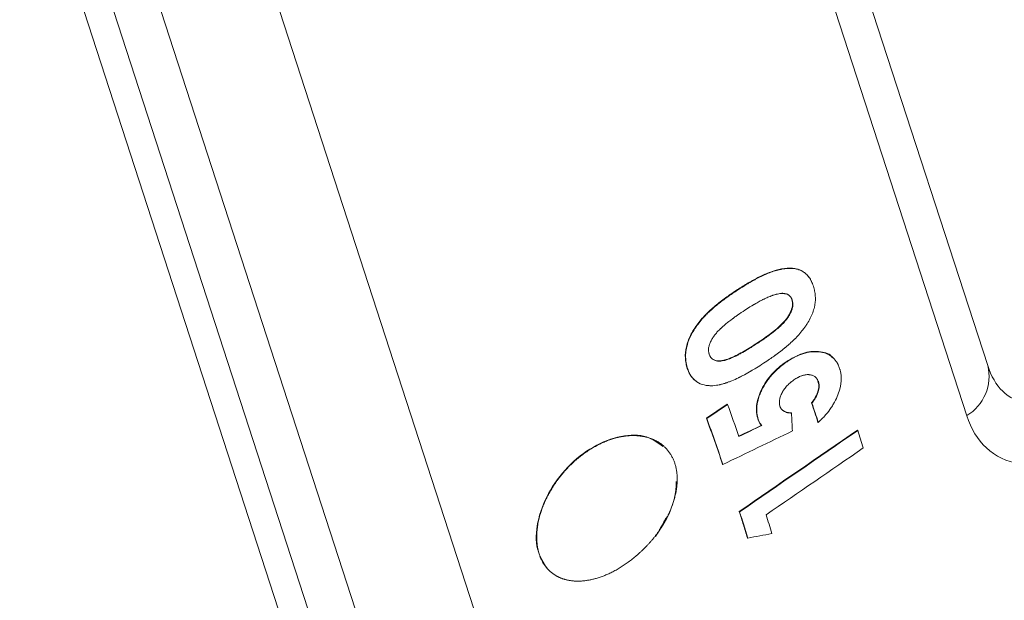
# Model space of a CAD drawing. Units: millimetres. Extents: x -186 to 632, y -379 to 617.
# Drawn here: x 589 to 607, y 392 to 402 of the extents above; entities that cross this region are included whole.
import ezdxf

# ---------------------------------------------------------------- set-up
doc = ezdxf.new("R2010")
doc.units = ezdxf.units.MM

msp = doc.modelspace()

# ---------------------------------------------------------------- linework, layer by layer
at = {"color": 7, "linetype": 'Continuous', "lineweight": 15}
for p, q in [((599.214, 379.055), (574.89, 453.917)), ((597.977, 378.653), (573.597, 453.688)), ((598.453, 378.808), (574.129, 453.67)), ((605.886, 395.318), (591.922, 438.296)), ((592.745, 437.797), (606.259, 396.206)), ((600.034, 383.002), (592.199, 407.118)), ((601.826, 397.548), (601.82, 397.553)), ((602.785, 397.376), (602.791, 397.371)), ((602.173, 396.609), (602.179, 396.605)), ((602.688, 396.268), (602.683, 396.273)), ((600.936, 396.151), (600.93, 396.155)), ((603.254, 395.924), (603.248, 395.929)), ((601.271, 395.271), (601.638, 395.524)), ((601.644, 395.519), (601.638, 395.524)), ((603.139, 395.539), (603.134, 395.544)), ((601.277, 395.266), (601.644, 395.519)), ((602.777, 395.362), (602.772, 395.367)), ((601.277, 395.266), (601.271, 395.271)), ((602.192, 395.24), (602.187, 395.245)), ((603.253, 395.199), (603.247, 395.204)), ((602.25, 395.142), (602.245, 395.147)), ((603.953, 395.055), (603.947, 395.061)), ((601.561, 394.453), (601.556, 394.459)), ((601.858, 393.614), (601.852, 393.619)), ((602.001, 393.147), (601.996, 393.153))]:
    msp.add_line(p, q, dxfattribs=at)
msp.add_arc((605.467, 396.016), 0.814, 301.0019, 13.5082, dxfattribs=at)
for points, knots in [([(603.085, 397.776), (603.073, 397.791), (603.05, 397.82), (603.009, 397.857), (602.932, 397.908), (602.798, 397.944), (602.604, 397.927), (602.405, 397.872), (602.206, 397.781), (602.011, 397.675), (601.884, 397.593), (601.82, 397.553)], [0, 0, 0, 0, 0.0481121, 0.0955985, 0.1430002, 0.2853979, 0.428147, 0.5709871, 0.7139416, 0.856957, 1, 1, 1, 1]), ([(601.826, 397.548), (601.864, 397.573), (601.899, 397.595), (601.947, 397.625), (601.962, 397.635), (601.984, 397.648), (601.991, 397.652), (602.001, 397.658), (602.004, 397.66), (602.009, 397.663), (602.011, 397.664), (602.014, 397.666), (602.015, 397.666), (602.05, 397.687), (602.083, 397.706), (602.132, 397.732), (602.148, 397.741), (602.172, 397.754), (602.18, 397.758), (602.196, 397.766), (602.203, 397.77), (602.248, 397.792), (602.282, 397.809), (602.332, 397.83), (602.348, 397.837), (602.372, 397.847), (602.38, 397.85), (602.395, 397.856), (602.402, 397.859), (602.444, 397.874), (602.478, 397.885), (602.527, 397.899), (602.544, 397.903), (602.568, 397.908), (602.576, 397.91), (602.589, 397.913), (602.593, 397.913), (602.601, 397.915), (602.604, 397.916), (602.645, 397.923), (602.679, 397.927), (602.727, 397.93), (602.743, 397.931), (602.765, 397.931), (602.772, 397.931), (602.783, 397.93), (602.786, 397.93), (602.793, 397.93), (602.796, 397.929), (602.832, 397.927), (602.862, 397.921), (602.904, 397.91), (602.917, 397.905), (602.943, 397.894), (602.955, 397.889), (602.992, 397.868), (603.014, 397.852), (603.045, 397.824), (603.054, 397.815), (603.068, 397.799), (603.073, 397.794), (603.082, 397.783), (603.086, 397.776), (603.097, 397.76), (603.105, 397.749), (603.116, 397.731), (603.119, 397.724), (603.124, 397.715), (603.126, 397.711), (603.129, 397.706), (603.129, 397.705), (603.131, 397.701), (603.132, 397.699), (603.143, 397.678), (603.154, 397.651), (603.166, 397.617)], [0, 0, 0, 0, 0.0625, 0.0625, 0.09375, 0.09375, 0.109375, 0.109375, 0.117188, 0.117188, 0.121094, 0.121094, 0.125, 0.125, 0.1875, 0.1875, 0.21875, 0.21875, 0.234375, 0.234375, 0.25, 0.25, 0.3125, 0.3125, 0.34375, 0.34375, 0.359375, 0.359375, 0.375, 0.375, 0.4375, 0.4375, 0.46875, 0.46875, 0.484375, 0.484375, 0.492188, 0.492188, 0.5, 0.5, 0.5625, 0.5625, 0.59375, 0.59375, 0.609375, 0.609375, 0.617188, 0.617188, 0.625, 0.625, 0.6875, 0.6875, 0.71875, 0.71875, 0.75, 0.75, 0.8125, 0.8125, 0.84375, 0.84375, 0.859375, 0.859375, 0.875, 0.875, 0.90625, 0.90625, 0.921875, 0.921875, 0.929688, 0.929688, 0.933594, 0.933594, 0.9375, 0.9375, 1, 1, 1, 1]), ([(603.166, 397.617), (603.171, 397.6), (603.176, 397.584), (603.181, 397.563), (603.183, 397.556), (603.185, 397.546), (603.186, 397.543), (603.187, 397.539), (603.187, 397.537), (603.188, 397.534), (603.188, 397.533), (603.192, 397.516), (603.194, 397.501), (603.197, 397.478), (603.198, 397.47), (603.199, 397.459), (603.199, 397.455), (603.2, 397.447), (603.2, 397.444), (603.202, 397.423), (603.202, 397.406), (603.202, 397.382), (603.202, 397.374), (603.201, 397.358), (603.201, 397.351), (603.199, 397.327), (603.197, 397.311), (603.193, 397.285), (603.191, 397.277), (603.188, 397.26), (603.186, 397.25), (603.169, 397.177), (603.145, 397.112), (603.094, 397.012), (603.075, 396.979), (603.043, 396.928), (603.032, 396.911), (603.014, 396.886), (603.008, 396.878), (602.995, 396.861), (602.988, 396.851), (602.958, 396.813), (602.934, 396.783), (602.895, 396.739), (602.882, 396.724), (602.861, 396.703), (602.855, 396.696), (602.844, 396.685), (602.841, 396.682), (602.834, 396.675), (602.83, 396.671), (602.803, 396.644), (602.777, 396.62), (602.733, 396.581), (602.718, 396.568), (602.694, 396.548), (602.686, 396.541), (602.674, 396.531), (602.67, 396.528), (602.661, 396.521), (602.656, 396.517), (602.625, 396.491), (602.596, 396.468), (602.55, 396.433), (602.535, 396.422), (602.511, 396.404), (602.503, 396.398), (602.491, 396.39), (602.487, 396.387), (602.48, 396.382), (602.478, 396.381), (602.474, 396.378), (602.472, 396.376), (602.423, 396.341), (602.361, 396.299), (602.282, 396.247)], [0, 0, 0, 0, 0.03125, 0.03125, 0.046875, 0.046875, 0.054688, 0.054688, 0.058594, 0.058594, 0.0625, 0.0625, 0.09375, 0.09375, 0.109375, 0.109375, 0.117188, 0.117188, 0.125, 0.125, 0.15625, 0.15625, 0.171875, 0.171875, 0.1875, 0.1875, 0.21875, 0.21875, 0.234375, 0.234375, 0.25, 0.25, 0.375, 0.375, 0.4375, 0.4375, 0.46875, 0.46875, 0.484375, 0.484375, 0.5, 0.5, 0.5625, 0.5625, 0.59375, 0.59375, 0.609375, 0.609375, 0.617188, 0.617188, 0.625, 0.625, 0.6875, 0.6875, 0.71875, 0.71875, 0.734375, 0.734375, 0.742188, 0.742188, 0.75, 0.75, 0.8125, 0.8125, 0.84375, 0.84375, 0.859375, 0.859375, 0.867188, 0.867188, 0.871094, 0.871094, 0.875, 0.875, 1, 1, 1, 1]), ([(601.82, 397.553), (601.787, 397.531), (601.723, 397.489), (601.598, 397.401), (601.445, 397.285), (601.268, 397.13), (601.109, 396.948), (600.98, 396.749), (600.903, 396.535), (600.89, 396.367), (600.905, 396.242), (600.922, 396.184), (600.93, 396.155)], [0, 0, 0, 0, 0.066027, 0.124621, 0.25041, 0.375543, 0.500565, 0.63009, 0.75009, 0.874847, 0.93742, 1, 1, 1, 1]), ([(600.936, 396.151), (600.93, 396.168), (600.926, 396.184), (600.92, 396.206), (600.918, 396.213), (600.916, 396.223), (600.915, 396.226), (600.914, 396.231), (600.914, 396.232), (600.913, 396.235), (600.913, 396.236), (600.91, 396.255), (600.907, 396.271), (600.904, 396.294), (600.903, 396.302), (600.902, 396.317), (600.902, 396.324), (600.899, 396.363), (600.9, 396.398), (600.904, 396.447), (600.906, 396.464), (600.91, 396.49), (600.912, 396.499), (600.915, 396.517), (600.917, 396.526), (600.934, 396.601), (600.958, 396.669), (601.008, 396.771), (601.028, 396.805), (601.06, 396.856), (601.071, 396.873), (601.089, 396.899), (601.095, 396.908), (601.108, 396.925), (601.115, 396.935), (601.145, 396.974), (601.17, 397.005), (601.209, 397.05), (601.222, 397.064), (601.242, 397.086), (601.249, 397.093), (601.263, 397.107), (601.27, 397.115), (601.302, 397.146), (601.329, 397.172), (601.373, 397.211), (601.388, 397.224), (601.411, 397.244), (601.419, 397.251), (601.431, 397.261), (601.435, 397.264), (601.443, 397.271), (601.448, 397.275), (601.478, 397.3), (601.508, 397.323), (601.555, 397.359), (601.571, 397.371), (601.606, 397.397), (601.621, 397.408), (601.653, 397.431), (601.668, 397.442), (601.692, 397.458), (601.699, 397.464), (601.714, 397.474), (601.719, 397.477), (601.75, 397.498), (601.783, 397.521), (601.826, 397.548)], [0, 0, 0, 0, 0.03125, 0.03125, 0.046875, 0.046875, 0.054688, 0.054688, 0.058594, 0.058594, 0.0625, 0.0625, 0.09375, 0.09375, 0.109375, 0.109375, 0.125, 0.125, 0.1875, 0.1875, 0.21875, 0.21875, 0.234375, 0.234375, 0.25, 0.25, 0.375, 0.375, 0.4375, 0.4375, 0.46875, 0.46875, 0.484375, 0.484375, 0.5, 0.5, 0.5625, 0.5625, 0.59375, 0.59375, 0.609375, 0.609375, 0.625, 0.625, 0.6875, 0.6875, 0.71875, 0.71875, 0.734375, 0.734375, 0.742188, 0.742188, 0.75, 0.75, 0.8125, 0.8125, 0.84375, 0.84375, 0.875, 0.875, 0.90625, 0.90625, 0.921875, 0.921875, 0.9375, 0.9375, 1, 1, 1, 1]), ([(601.953, 397.191), (602.018, 397.233), (602.069, 397.264), (602.107, 397.287), (602.109, 397.288), (602.113, 397.29), (602.115, 397.291), (602.12, 397.294), (602.123, 397.296), (602.134, 397.302), (602.141, 397.306), (602.161, 397.318), (602.174, 397.325), (602.213, 397.347), (602.237, 397.36), (602.267, 397.375), (602.274, 397.379), (602.287, 397.385), (602.294, 397.388), (602.314, 397.398), (602.327, 397.404), (602.366, 397.422), (602.392, 397.432), (602.424, 397.444), (602.433, 397.447), (602.446, 397.452), (602.453, 397.454), (602.473, 397.461), (602.485, 397.465), (602.5, 397.468), (602.502, 397.469), (602.507, 397.47), (602.51, 397.471), (602.518, 397.473), (602.524, 397.474), (602.544, 397.478), (602.559, 397.48), (602.575, 397.482)], [0, 0, 0, 0, 0.25, 0.25, 0.257812, 0.257812, 0.265625, 0.265625, 0.28125, 0.28125, 0.3125, 0.3125, 0.375, 0.375, 0.5, 0.5, 0.53125, 0.53125, 0.5625, 0.5625, 0.625, 0.625, 0.75, 0.75, 0.78125, 0.78125, 0.8125, 0.8125, 0.875, 0.875, 0.890625, 0.890625, 0.90625, 0.90625, 0.9375, 0.9375, 1, 1, 1, 1]), ([(602.785, 397.376), (602.781, 397.386), (602.773, 397.407), (602.749, 397.442), (602.707, 397.474), (602.642, 397.491), (602.594, 397.488), (602.57, 397.487)], [0, 0, 0, 0, 0.125221, 0.250342, 0.499995, 0.749819, 1, 1, 1, 1]), ([(602.575, 397.482), (602.605, 397.485), (602.629, 397.485), (602.648, 397.483), (602.652, 397.482), (602.658, 397.482), (602.661, 397.481), (602.67, 397.479), (602.675, 397.478), (602.691, 397.474), (602.701, 397.47), (602.719, 397.462), (602.729, 397.456), (602.745, 397.443), (602.753, 397.436), (602.767, 397.42), (602.773, 397.411), (602.778, 397.4), (602.779, 397.4), (602.779, 397.398), (602.78, 397.397), (602.781, 397.394), (602.782, 397.392), (602.786, 397.384), (602.788, 397.378), (602.791, 397.371)], [0, 0, 0, 0, 0.25, 0.25, 0.28125, 0.28125, 0.3125, 0.3125, 0.375, 0.375, 0.5, 0.5, 0.625, 0.625, 0.75, 0.75, 0.875, 0.875, 0.890625, 0.890625, 0.90625, 0.90625, 0.9375, 0.9375, 1, 1, 1, 1]), ([(602.173, 396.609), (602.21, 396.633), (602.283, 396.682), (602.426, 396.785), (602.567, 396.898), (602.691, 397.032), (602.762, 397.147), (602.796, 397.249), (602.799, 397.326), (602.79, 397.359), (602.785, 397.376)], [0, 0, 0, 0, 0.125249, 0.250489, 0.500646, 0.625642, 0.750536, 0.874941, 0.937446, 1, 1, 1, 1]), ([(602.791, 397.371), (602.797, 397.35), (602.8, 397.333), (602.802, 397.318), (602.802, 397.315), (602.802, 397.311), (602.802, 397.309), (602.802, 397.302), (602.802, 397.297), (602.802, 397.283), (602.801, 397.273), (602.799, 397.258), (602.799, 397.254), (602.797, 397.244), (602.796, 397.239), (602.793, 397.225), (602.79, 397.215), (602.781, 397.185), (602.773, 397.165), (602.758, 397.133), (602.753, 397.124), (602.743, 397.105), (602.737, 397.096), (602.719, 397.067), (602.707, 397.048), (602.689, 397.025), (602.686, 397.021), (602.68, 397.013), (602.677, 397.009), (602.666, 396.997), (602.659, 396.988), (602.636, 396.963), (602.62, 396.946), (602.599, 396.926), (602.598, 396.925), (602.595, 396.922), (602.593, 396.92), (602.588, 396.915), (602.584, 396.911), (602.573, 396.901), (602.566, 396.894), (602.542, 396.873), (602.526, 396.859), (602.475, 396.816), (602.437, 396.786), (602.391, 396.752), (602.387, 396.749), (602.378, 396.742), (602.373, 396.739), (602.36, 396.729), (602.351, 396.722), (602.324, 396.703), (602.306, 396.69), (602.286, 396.676), (602.285, 396.676), (602.282, 396.673), (602.28, 396.672), (602.275, 396.669), (602.271, 396.666), (602.26, 396.658), (602.251, 396.653), (602.224, 396.635), (602.203, 396.62), (602.179, 396.605)], [0, 0, 0, 0, 0.0625, 0.0625, 0.070312, 0.070312, 0.078125, 0.078125, 0.09375, 0.09375, 0.125, 0.125, 0.140625, 0.140625, 0.15625, 0.15625, 0.1875, 0.1875, 0.25, 0.25, 0.28125, 0.28125, 0.3125, 0.3125, 0.375, 0.375, 0.390625, 0.390625, 0.40625, 0.40625, 0.4375, 0.4375, 0.5, 0.5, 0.507812, 0.507812, 0.515625, 0.515625, 0.53125, 0.53125, 0.5625, 0.5625, 0.625, 0.625, 0.75, 0.75, 0.765625, 0.765625, 0.78125, 0.78125, 0.8125, 0.8125, 0.875, 0.875, 0.882812, 0.882812, 0.890625, 0.890625, 0.90625, 0.90625, 0.9375, 0.9375, 1, 1, 1, 1]), ([(601.317, 396.41), (601.311, 396.432), (601.308, 396.45), (601.306, 396.465), (601.306, 396.468), (601.306, 396.473), (601.306, 396.475), (601.306, 396.482), (601.306, 396.487), (601.306, 396.502), (601.307, 396.512), (601.312, 396.542), (601.317, 396.561), (601.331, 396.602), (601.34, 396.623), (601.356, 396.655), (601.361, 396.664), (601.373, 396.684), (601.379, 396.694), (601.397, 396.723), (601.411, 396.741), (601.429, 396.765), (601.432, 396.768), (601.439, 396.776), (601.442, 396.78), (601.453, 396.792), (601.46, 396.801), (601.484, 396.826), (601.501, 396.844), (601.522, 396.864), (601.523, 396.865), (601.527, 396.869), (601.529, 396.87), (601.534, 396.875), (601.538, 396.879), (601.549, 396.889), (601.556, 396.896), (601.58, 396.917), (601.597, 396.931), (601.649, 396.975), (601.688, 397.005), (601.733, 397.038), (601.733, 397.038), (601.735, 397.04), (601.736, 397.04), (601.738, 397.042), (601.74, 397.043), (601.745, 397.047), (601.749, 397.05), (601.76, 397.058), (601.768, 397.064), (601.792, 397.081), (601.809, 397.093), (601.865, 397.132), (601.907, 397.16), (601.953, 397.191)], [0, 0, 0, 0, 0.0625, 0.0625, 0.070312, 0.070312, 0.078125, 0.078125, 0.09375, 0.09375, 0.125, 0.125, 0.1875, 0.1875, 0.25, 0.25, 0.28125, 0.28125, 0.3125, 0.3125, 0.375, 0.375, 0.390625, 0.390625, 0.40625, 0.40625, 0.4375, 0.4375, 0.5, 0.5, 0.507812, 0.507812, 0.515625, 0.515625, 0.53125, 0.53125, 0.5625, 0.5625, 0.625, 0.625, 0.75, 0.75, 0.753906, 0.753906, 0.757812, 0.757812, 0.765625, 0.765625, 0.78125, 0.78125, 0.8125, 0.8125, 0.875, 0.875, 1, 1, 1, 1]), ([(601.311, 396.415), (601.318, 396.399), (601.332, 396.366), (601.366, 396.328), (601.41, 396.303), (601.463, 396.289), (601.526, 396.291), (601.606, 396.308), (601.705, 396.342), (601.82, 396.397), (601.939, 396.463), (602.057, 396.534), (602.134, 396.584), (602.173, 396.609)], [0, 0, 0, 0, 0.062499, 0.124894, 0.187349, 0.249757, 0.320604, 0.392415, 0.499726, 0.624761, 0.749821, 0.874908, 1, 1, 1, 1]), ([(602.179, 396.605), (602.125, 396.57), (602.086, 396.545), (602.056, 396.526), (602.047, 396.521), (602.031, 396.511), (602.022, 396.505), (601.992, 396.488), (601.97, 396.474), (601.941, 396.457), (601.938, 396.456), (601.933, 396.453), (601.931, 396.452), (601.923, 396.447), (601.918, 396.444), (601.902, 396.435), (601.892, 396.43), (601.862, 396.413), (601.843, 396.403), (601.822, 396.393), (601.819, 396.391), (601.813, 396.388), (601.81, 396.386), (601.801, 396.382), (601.795, 396.379), (601.778, 396.371), (601.768, 396.366), (601.738, 396.352), (601.72, 396.344), (601.702, 396.337), (601.699, 396.335), (601.693, 396.333), (601.69, 396.332), (601.682, 396.329), (601.676, 396.327), (601.661, 396.321), (601.65, 396.317), (601.631, 396.311), (601.621, 396.308), (601.607, 396.304), (601.604, 396.303), (601.592, 396.3), (601.586, 396.299), (601.57, 396.295), (601.56, 396.293), (601.541, 396.289), (601.534, 396.288), (601.504, 396.285), (601.485, 396.285), (601.458, 396.288), (601.451, 396.289), (601.434, 396.294), (601.425, 396.297), (601.408, 396.304), (601.4, 396.308), (601.386, 396.316), (601.379, 396.321), (601.36, 396.336), (601.349, 396.348), (601.338, 396.365), (601.338, 396.366), (601.336, 396.368), (601.335, 396.37), (601.333, 396.375), (601.331, 396.378), (601.325, 396.39), (601.321, 396.399), (601.317, 396.41)], [0, 0, 0, 0, 0.125, 0.125, 0.15625, 0.15625, 0.1875, 0.1875, 0.25, 0.25, 0.257812, 0.257812, 0.265625, 0.265625, 0.28125, 0.28125, 0.3125, 0.3125, 0.375, 0.375, 0.382812, 0.382812, 0.390625, 0.390625, 0.40625, 0.40625, 0.4375, 0.4375, 0.5, 0.5, 0.507812, 0.507812, 0.515625, 0.515625, 0.53125, 0.53125, 0.5625, 0.5625, 0.59375, 0.59375, 0.609375, 0.609375, 0.625, 0.625, 0.65625, 0.65625, 0.6875, 0.6875, 0.75, 0.75, 0.78125, 0.78125, 0.8125, 0.8125, 0.84375, 0.84375, 0.875, 0.875, 0.9375, 0.9375, 0.945312, 0.945312, 0.953125, 0.953125, 0.96875, 0.96875, 1, 1, 1, 1]), ([(602.683, 396.273), (602.78, 396.331), (602.927, 396.418), (603.123, 396.459), (603.302, 396.456), (603.451, 396.429), (603.499, 396.354), (603.504, 396.346)], [0, 0, 0, 0, 0.31967, 0.478434, 0.640721, 0.960238, 1, 1, 1, 1]), ([(602.688, 396.268), (602.704, 396.279), (602.718, 396.288), (602.736, 396.3), (602.742, 396.303), (602.749, 396.308), (602.751, 396.31), (602.756, 396.312), (602.757, 396.313), (602.783, 396.329), (602.808, 396.343), (602.859, 396.369), (602.884, 396.38), (602.934, 396.401), (602.957, 396.41), (603.031, 396.433), (603.079, 396.443), (603.149, 396.451), (603.173, 396.453), (603.219, 396.453), (603.241, 396.452), (603.31, 396.444), (603.352, 396.435), (603.429, 396.407), (603.463, 396.388), (603.523, 396.342), (603.549, 396.314), (603.579, 396.271), (603.584, 396.263), (603.592, 396.25), (603.594, 396.246), (603.598, 396.239), (603.599, 396.237), (603.601, 396.233), (603.602, 396.23), (603.609, 396.216), (603.617, 396.197), (603.626, 396.172)], [0, 0, 0, 0, 0.03125, 0.03125, 0.046875, 0.046875, 0.054688, 0.054688, 0.0625, 0.0625, 0.125, 0.125, 0.1875, 0.1875, 0.25, 0.25, 0.375, 0.375, 0.4375, 0.4375, 0.5, 0.5, 0.625, 0.625, 0.75, 0.75, 0.875, 0.875, 0.90625, 0.90625, 0.921875, 0.921875, 0.929688, 0.929688, 0.9375, 0.9375, 1, 1, 1, 1]), ([(602.282, 396.247), (602.236, 396.217), (602.194, 396.191), (602.139, 396.157), (602.121, 396.146), (602.097, 396.132), (602.09, 396.127), (602.079, 396.12), (602.075, 396.118), (602.07, 396.115), (602.068, 396.114), (602.064, 396.112), (602.063, 396.112), (602.021, 396.087), (601.982, 396.065), (601.926, 396.035), (601.908, 396.026), (601.88, 396.012), (601.871, 396.007), (601.858, 396), (601.853, 395.998), (601.845, 395.994), (601.841, 395.992), (601.796, 395.97), (601.757, 395.953), (601.7, 395.929), (601.681, 395.922), (601.653, 395.912), (601.644, 395.908), (601.631, 395.904), (601.626, 395.902), (601.617, 395.899), (601.613, 395.898), (601.588, 395.889), (601.568, 395.883), (601.539, 395.875), (601.53, 395.873), (601.517, 395.87), (601.512, 395.869), (601.506, 395.867), (601.504, 395.867), (601.499, 395.866), (601.497, 395.865), (601.468, 395.859), (601.432, 395.854), (601.384, 395.85)], [0, 0, 0, 0, 0.125, 0.125, 0.1875, 0.1875, 0.21875, 0.21875, 0.234375, 0.234375, 0.242188, 0.242188, 0.25, 0.25, 0.375, 0.375, 0.4375, 0.4375, 0.46875, 0.46875, 0.484375, 0.484375, 0.5, 0.5, 0.625, 0.625, 0.6875, 0.6875, 0.71875, 0.71875, 0.734375, 0.734375, 0.75, 0.75, 0.8125, 0.8125, 0.84375, 0.84375, 0.859375, 0.859375, 0.867188, 0.867188, 0.875, 0.875, 1, 1, 1, 1]), ([(602.683, 396.273), (602.661, 396.258), (602.616, 396.226), (602.53, 396.156), (602.429, 396.058), (602.325, 395.926), (602.217, 395.737), (602.154, 395.538), (602.156, 395.383), (602.169, 395.302), (602.181, 395.264), (602.187, 395.245)], [0, 0, 0, 0, 0.062673, 0.12533, 0.250483, 0.376329, 0.500745, 0.749556, 0.874678, 0.93733, 1, 1, 1, 1]), ([(602.192, 395.24), (602.188, 395.253), (602.185, 395.264), (602.181, 395.278), (602.18, 395.282), (602.178, 395.288), (602.178, 395.29), (602.177, 395.294), (602.176, 395.295), (602.172, 395.316), (602.168, 395.337), (602.163, 395.38), (602.162, 395.403), (602.162, 395.447), (602.163, 395.468), (602.17, 395.536), (602.18, 395.583), (602.202, 395.655), (602.21, 395.679), (602.23, 395.728), (602.241, 395.753), (602.277, 395.827), (602.304, 395.874), (602.349, 395.941), (602.365, 395.963), (602.391, 395.996), (602.4, 396.007), (602.414, 396.024), (602.419, 396.029), (602.428, 396.04), (602.433, 396.046), (602.474, 396.091), (602.514, 396.13), (602.569, 396.178), (602.58, 396.187), (602.596, 396.2), (602.601, 396.204), (602.609, 396.21), (602.612, 396.212), (602.617, 396.216), (602.62, 396.219), (602.637, 396.231), (602.659, 396.247), (602.688, 396.268)], [0, 0, 0, 0, 0.03125, 0.03125, 0.046875, 0.046875, 0.054688, 0.054688, 0.0625, 0.0625, 0.125, 0.125, 0.1875, 0.1875, 0.25, 0.25, 0.375, 0.375, 0.4375, 0.4375, 0.5, 0.5, 0.625, 0.625, 0.6875, 0.6875, 0.71875, 0.71875, 0.734375, 0.734375, 0.75, 0.75, 0.875, 0.875, 0.90625, 0.90625, 0.921875, 0.921875, 0.929688, 0.929688, 0.9375, 0.9375, 1, 1, 1, 1]), ([(600.93, 396.155), (600.939, 396.132), (600.956, 396.085), (600.993, 396.022), (601.038, 395.966), (601.075, 395.938), (601.094, 395.924)], [0, 0, 0, 0, 0.250099, 0.500081, 0.75294, 1, 1, 1, 1]), ([(601.384, 395.85), (601.367, 395.85), (601.351, 395.85), (601.331, 395.85), (601.325, 395.85), (601.317, 395.851), (601.315, 395.851), (601.311, 395.851), (601.31, 395.851), (601.308, 395.851), (601.307, 395.851), (601.28, 395.853), (601.255, 395.857), (601.181, 395.874), (601.137, 395.893), (601.061, 395.945), (601.028, 395.978), (600.993, 396.028), (600.986, 396.039), (600.977, 396.054), (600.974, 396.06), (600.97, 396.068), (600.969, 396.07), (600.967, 396.074), (600.966, 396.076), (600.965, 396.078), (600.964, 396.08), (600.957, 396.096), (600.947, 396.119), (600.936, 396.151)], [0, 0, 0, 0, 0.0625, 0.0625, 0.09375, 0.09375, 0.109375, 0.109375, 0.117188, 0.117188, 0.125, 0.125, 0.25, 0.25, 0.5, 0.5, 0.75, 0.75, 0.8125, 0.8125, 0.84375, 0.84375, 0.859375, 0.859375, 0.867188, 0.867188, 0.875, 0.875, 1, 1, 1, 1]), ([(603.254, 395.924), (603.25, 395.934), (603.246, 395.944), (603.24, 395.956), (603.238, 395.96), (603.233, 395.967), (603.232, 395.97), (603.224, 395.98), (603.219, 395.987), (603.209, 395.996), (603.206, 395.999), (603.199, 396.005), (603.195, 396.008), (603.178, 396.021), (603.163, 396.029), (603.136, 396.037), (603.127, 396.04), (603.112, 396.042), (603.107, 396.043), (603.096, 396.044), (603.09, 396.045), (603.066, 396.047), (603.045, 396.046), (603.012, 396.04), (603.001, 396.038), (602.984, 396.033), (602.978, 396.032), (602.967, 396.028), (602.96, 396.026), (602.944, 396.02), (602.933, 396.016), (602.916, 396.008), (602.91, 396.005), (602.898, 395.999), (602.894, 395.997), (602.869, 395.983), (602.846, 395.969), (602.821, 395.953)], [0, 0, 0, 0, 0.0625, 0.0625, 0.09375, 0.09375, 0.125, 0.125, 0.1875, 0.1875, 0.21875, 0.21875, 0.25, 0.25, 0.375, 0.375, 0.4375, 0.4375, 0.46875, 0.46875, 0.5, 0.5, 0.625, 0.625, 0.6875, 0.6875, 0.71875, 0.71875, 0.75, 0.75, 0.8125, 0.8125, 0.84375, 0.84375, 0.875, 0.875, 1, 1, 1, 1]), ([(603.626, 396.172), (603.63, 396.16), (603.633, 396.15), (603.637, 396.137), (603.638, 396.133), (603.64, 396.128), (603.64, 396.126), (603.641, 396.122), (603.641, 396.122), (603.646, 396.102), (603.65, 396.084), (603.658, 396.025), (603.66, 395.986), (603.658, 395.926), (603.656, 395.906), (603.651, 395.864), (603.647, 395.841), (603.632, 395.776), (603.619, 395.733), (603.585, 395.645), (603.565, 395.601), (603.529, 395.536), (603.516, 395.515), (603.496, 395.483), (603.489, 395.472), (603.475, 395.451), (603.467, 395.439), (603.431, 395.39), (603.399, 395.351), (603.353, 395.299), (603.344, 395.289), (603.331, 395.275), (603.326, 395.271), (603.32, 395.264), (603.317, 395.262), (603.313, 395.257), (603.31, 395.254), (603.297, 395.241), (603.278, 395.223), (603.253, 395.199)], [0, 0, 0, 0, 0.03125, 0.03125, 0.046875, 0.046875, 0.054688, 0.054688, 0.0625, 0.0625, 0.125, 0.125, 0.25, 0.25, 0.3125, 0.3125, 0.375, 0.375, 0.5, 0.5, 0.625, 0.625, 0.6875, 0.6875, 0.71875, 0.71875, 0.75, 0.75, 0.875, 0.875, 0.90625, 0.90625, 0.921875, 0.921875, 0.929688, 0.929688, 0.9375, 0.9375, 1, 1, 1, 1]), ([(606.259, 396.206), (606.32, 396.019), (606.406, 395.865), (606.643, 395.635), (606.787, 395.564), (606.956, 395.538)], [0, 0, 0, 0, 0.5, 0.5, 1, 1, 1, 1]), ([(602.821, 395.953), (602.807, 395.943), (602.796, 395.934), (602.78, 395.922), (602.776, 395.919), (602.77, 395.914), (602.768, 395.912), (602.764, 395.909), (602.763, 395.909), (602.741, 395.89), (602.722, 395.873), (602.686, 395.834), (602.669, 395.814), (602.647, 395.783), (602.64, 395.773), (602.626, 395.752), (602.62, 395.742), (602.602, 395.706), (602.592, 395.684), (602.58, 395.651), (602.576, 395.64), (602.571, 395.618), (602.569, 395.609), (602.565, 395.586), (602.564, 395.575), (602.563, 395.56), (602.563, 395.555), (602.563, 395.545), (602.564, 395.54), (602.566, 395.518), (602.569, 395.5), (602.575, 395.48)], [0, 0, 0, 0, 0.0625, 0.0625, 0.09375, 0.09375, 0.109375, 0.109375, 0.125, 0.125, 0.25, 0.25, 0.375, 0.375, 0.4375, 0.4375, 0.5, 0.5, 0.625, 0.625, 0.6875, 0.6875, 0.75, 0.75, 0.8125, 0.8125, 0.84375, 0.84375, 0.875, 0.875, 1, 1, 1, 1]), ([(603.248, 395.929), (603.252, 395.915), (603.26, 395.888), (603.264, 395.828), (603.249, 395.744), (603.212, 395.658), (603.17, 395.592), (603.146, 395.56), (603.134, 395.544)], [0, 0, 0, 0, 0.125209, 0.25031, 0.499935, 0.749616, 0.874769, 1, 1, 1, 1]), ([(603.139, 395.539), (603.147, 395.549), (603.154, 395.559), (603.163, 395.571), (603.166, 395.574), (603.169, 395.579), (603.17, 395.581), (603.173, 395.584), (603.173, 395.585), (603.186, 395.603), (603.196, 395.619), (603.225, 395.67), (603.24, 395.704), (603.261, 395.772), (603.267, 395.806), (603.268, 395.845), (603.267, 395.852), (603.267, 395.864), (603.266, 395.868), (603.266, 395.873), (603.265, 395.875), (603.265, 395.879), (603.264, 395.881), (603.263, 395.892), (603.259, 395.906), (603.254, 395.924)], [0, 0, 0, 0, 0.0625, 0.0625, 0.09375, 0.09375, 0.109375, 0.109375, 0.125, 0.125, 0.25, 0.25, 0.5, 0.5, 0.75, 0.75, 0.8125, 0.8125, 0.84375, 0.84375, 0.859375, 0.859375, 0.875, 0.875, 1, 1, 1, 1]), ([(603.134, 395.544), (603.153, 395.487), (603.192, 395.373), (603.229, 395.261), (603.247, 395.204)], [0, 0, 0, 0, 0.500002, 1, 1, 1, 1]), ([(602.772, 395.367), (602.75, 395.369), (602.705, 395.374), (602.646, 395.394), (602.606, 395.424), (602.581, 395.456), (602.574, 395.476), (602.57, 395.485)], [0, 0, 0, 0, 0.250155, 0.500138, 0.749847, 0.874909, 1, 1, 1, 1]), ([(602.575, 395.48), (602.578, 395.474), (602.58, 395.468), (602.583, 395.461), (602.584, 395.459), (602.586, 395.455), (602.587, 395.454), (602.59, 395.448), (602.593, 395.444), (602.599, 395.436), (602.603, 395.431), (602.613, 395.42), (602.62, 395.414), (602.632, 395.405), (602.636, 395.402), (602.644, 395.396), (602.649, 395.394), (602.662, 395.387), (602.671, 395.383), (602.686, 395.378), (602.691, 395.376), (602.699, 395.374), (602.701, 395.373), (602.705, 395.372), (602.707, 395.372), (602.709, 395.371), (602.711, 395.371), (602.728, 395.367), (602.75, 395.364), (602.777, 395.362)], [0, 0, 0, 0, 0.0625, 0.0625, 0.09375, 0.09375, 0.125, 0.125, 0.1875, 0.1875, 0.25, 0.25, 0.375, 0.375, 0.4375, 0.4375, 0.5, 0.5, 0.625, 0.625, 0.6875, 0.6875, 0.71875, 0.71875, 0.734375, 0.734375, 0.75, 0.75, 1, 1, 1, 1]), ([(601.271, 395.271), (601.32, 395.134), (601.418, 394.86), (601.51, 394.593), (601.556, 394.459)], [0, 0, 0, 0, 0.500011, 1, 1, 1, 1]), ([(602.187, 395.245), (602.194, 395.227), (602.21, 395.191), (602.233, 395.162), (602.245, 395.147)], [0, 0, 0, 0, 0.499946, 1, 1, 1, 1]), ([(602.25, 395.142), (602.243, 395.151), (602.237, 395.159), (602.226, 395.174), (602.221, 395.181), (602.209, 395.201), (602.201, 395.218), (602.192, 395.24)], [0, 0, 0, 0, 0.25, 0.25, 0.5, 0.5, 1, 1, 1, 1]), ([(606.826, 394.461), (606.592, 394.504), (606.395, 394.599), (606.077, 394.892), (605.962, 395.084), (605.886, 395.318)], [0, 0, 0, 0, 0.5, 0.5, 1, 1, 1, 1]), ([(600.498, 394.77), (600.408, 394.837), (600.211, 394.983), (599.758, 394.981), (599.258, 394.791), (598.794, 394.427), (598.442, 393.943), (598.251, 393.423), (598.236, 392.931), (598.379, 392.712), (598.45, 392.602)], [0, 0, 0, 0, 0.108303, 0.235727, 0.363097, 0.490486, 0.617881, 0.745247, 0.872655, 1, 1, 1, 1]), ([(600.365, 393.177), (600.526, 393.415), (600.647, 393.663), (600.726, 393.914), (600.76, 394.157), (600.737, 394.455), (600.613, 394.701), (600.407, 394.866), (600.153, 394.969), (599.842, 394.976), (599.514, 394.883), (599.267, 394.763), (599.03, 394.603), (598.813, 394.406), (598.623, 394.179), (598.467, 393.932), (598.349, 393.675), (598.254, 393.334), (598.251, 393.011), (598.339, 392.749), (598.451, 392.588), (598.601, 392.47), (598.784, 392.398), (598.995, 392.375), (599.227, 392.403), (599.469, 392.478), (599.713, 392.6), (599.949, 392.763), (600.169, 392.958), (600.365, 393.177), (600.526, 393.415), (600.647, 393.663)], [-0.093206, -0.061842, -0.030612, 0, 0.031034, 0.062381, 0.094004, 0.125138, 0.187469, 0.218704, 0.250036, 0.312346, 0.343394, 0.374908, 0.406327, 0.437496, 0.468625, 0.500101, 0.53147, 0.562667, 0.625004, 0.656192, 0.68756, 0.718983, 0.75018, 0.781343, 0.812761, 0.844301, 0.875394, 0.906794, 0.938158, 0.969388, 1, 1.031034, 1.062381, 1.094004]), ([(601.852, 393.619), (601.877, 393.541), (601.926, 393.384), (601.972, 393.23), (601.996, 393.153)], [0, 0, 0, 0, 0.4999957, 1, 1, 1, 1])]:
    msp.add_open_spline(points, degree=3, knots=knots, dxfattribs=at)
for points in [[(603.253, 395.199), (603.216, 395.312), (603.178, 395.425), (603.139, 395.539)], [(601.644, 395.519), (601.713, 395.327), (601.78, 395.137), (601.845, 394.95)], [(602.777, 395.362), (602.783, 395.256), (602.789, 395.152), (602.794, 395.047)], [(601.561, 394.453), (601.471, 394.72), (601.376, 394.991), (601.277, 395.266)], [(602.794, 395.047), (602.387, 394.851), (601.976, 394.653), (601.561, 394.453)], [(602.245, 395.147), (602.11, 395.083), (601.975, 395.019), (601.839, 394.955)], [(601.845, 394.95), (601.98, 395.014), (602.115, 395.078), (602.25, 395.142)], [(603.947, 395.061), (603.249, 394.58), (602.551, 394.1), (601.852, 393.619)], [(601.858, 393.614), (602.556, 394.094), (603.255, 394.575), (603.953, 395.055)], [(603.953, 395.055), (603.985, 394.951), (604.017, 394.847), (604.049, 394.745)], [(604.049, 394.745), (603.476, 394.35), (602.902, 393.955), (602.329, 393.561)], [(602.001, 393.147), (601.955, 393.301), (601.907, 393.457), (601.858, 393.614)], [(602.329, 393.561), (602.363, 393.449), (602.396, 393.338), (602.429, 393.227)], [(602.429, 393.227), (602.287, 393.2), (602.144, 393.174), (602.001, 393.147)]]:
    msp.add_open_spline(points, degree=3, dxfattribs=at)

doc.saveas('drawing.dxf')
